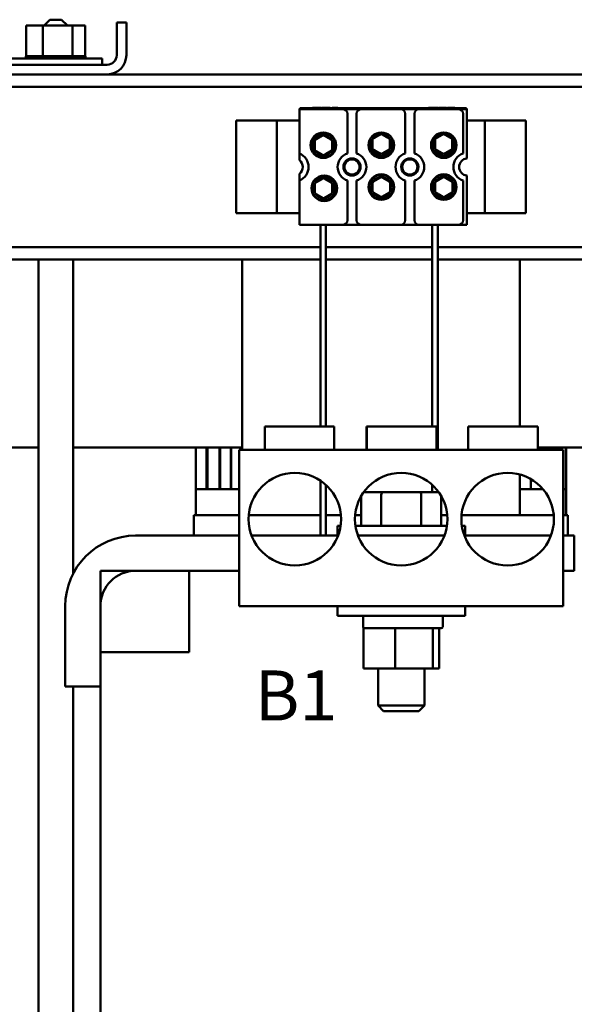
# Model space of a CAD drawing. Units: inches. Extents: x 2.2 to 96.8, y 1.1 to 75.4.
# Drawn here: x 17 to 23, y 38.9 to 49.5 of the extents above; entities that cross this region are included whole.
import ezdxf

# ---------------------------------------------------------------- set-up
doc = ezdxf.new("R2010")
doc.units = ezdxf.units.IN
doc.header["$LTSCALE"] = 4.5
doc.header["$MEASUREMENT"] = 0
doc.layers.add('Symbol (ANSI)', color=7, linetype='Continuous', lineweight=25)
doc.layers.add('Visible (ANSI)', color=7, linetype='Continuous', lineweight=50)
doc.styles.add('Note Text (ANSI)', font='tahoma.ttf')

msp = doc.modelspace()

# ---------------------------------------------------------------- linework, layer by layer
at = {"layer": 'Visible (ANSI)'}
for p, q in [((17.083, 49.432), (17.083, 49.103)), ((17.265, 49.432), (17.083, 49.432)), ((17.265, 49.432), (17.265, 49.103)), ((17.584, 49.432), (17.265, 49.432)), ((17.34, 49.496), (17.276, 49.432)), ((17.34, 49.496), (17.465, 49.496)), ((17.465, 49.496), (17.529, 49.432)), ((17.584, 49.432), (17.584, 49.103)), ((17.722, 49.432), (17.584, 49.432)), ((17.722, 49.432), (17.722, 49.103)), ((18.166, 49.466), (18.062, 49.466)), ((18.062, 49.466), (18.062, 49.114)), ((18.166, 49.114), (18.166, 49.466)), ((17.958, 49.01), (16.874, 49.01)), ((16.899, 49.077), (17.906, 49.077)), ((17.08, 49.103), (17.08, 49.103)), ((17.083, 49.103), (17.08, 49.103)), ((17.08, 49.103), (17.08, 49.077)), ((17.08, 49.103), (17.08, 49.077)), ((17.083, 49.103), (17.087, 49.103)), ((17.087, 49.103), (17.088, 49.103)), ((17.087, 49.103), (17.087, 49.077)), ((17.107, 49.103), (17.088, 49.103)), ((17.088, 49.103), (17.088, 49.077)), ((17.107, 49.103), (17.109, 49.103)), ((17.107, 49.103), (17.107, 49.077)), ((17.138, 49.103), (17.109, 49.103)), ((17.109, 49.103), (17.109, 49.077)), ((17.138, 49.103), (17.14, 49.103)), ((17.138, 49.103), (17.138, 49.077)), ((17.18, 49.103), (17.14, 49.103)), ((17.14, 49.103), (17.14, 49.077)), ((17.18, 49.103), (17.182, 49.103)), ((17.18, 49.103), (17.18, 49.077)), ((17.23, 49.103), (17.182, 49.103)), ((17.182, 49.103), (17.182, 49.077)), ((17.23, 49.103), (17.232, 49.103)), ((17.23, 49.103), (17.23, 49.077)), ((17.246, 49.103), (17.232, 49.103)), ((17.232, 49.103), (17.232, 49.077)), ((17.246, 49.103), (17.265, 49.103)), ((17.265, 49.103), (17.286, 49.103)), ((17.286, 49.103), (17.289, 49.103)), ((17.286, 49.103), (17.286, 49.077)), ((17.302, 49.103), (17.289, 49.103)), ((17.289, 49.103), (17.289, 49.077)), ((17.302, 49.103), (17.33, 49.103)), ((17.347, 49.103), (17.33, 49.103)), ((17.347, 49.103), (17.35, 49.103)), ((17.347, 49.103), (17.347, 49.077)), ((17.411, 49.103), (17.35, 49.103)), ((17.35, 49.103), (17.35, 49.077)), ((17.411, 49.103), (17.414, 49.103)), ((17.411, 49.103), (17.411, 49.077)), ((17.473, 49.103), (17.414, 49.103)), ((17.414, 49.103), (17.414, 49.077)), ((17.473, 49.103), (17.476, 49.103)), ((17.473, 49.103), (17.473, 49.077)), ((17.534, 49.103), (17.476, 49.103)), ((17.476, 49.103), (17.476, 49.077)), ((17.534, 49.103), (17.536, 49.103)), ((17.534, 49.103), (17.534, 49.077)), ((17.536, 49.103), (17.536, 49.077)), ((17.536, 49.103), (17.584, 49.103)), ((17.584, 49.103), (17.586, 49.103)), ((17.589, 49.103), (17.586, 49.103)), ((17.589, 49.103), (17.591, 49.103)), ((17.589, 49.103), (17.589, 49.077)), ((17.591, 49.103), (17.591, 49.077)), ((17.591, 49.103), (17.608, 49.103)), ((17.637, 49.103), (17.608, 49.103)), ((17.637, 49.103), (17.639, 49.103)), ((17.637, 49.103), (17.637, 49.077)), ((17.676, 49.103), (17.639, 49.103)), ((17.639, 49.103), (17.639, 49.077)), ((17.676, 49.103), (17.677, 49.103)), ((17.676, 49.103), (17.676, 49.077)), ((17.704, 49.103), (17.677, 49.103)), ((17.677, 49.103), (17.677, 49.077)), ((17.704, 49.103), (17.705, 49.103)), ((17.704, 49.103), (17.704, 49.077)), ((17.721, 49.103), (17.705, 49.103)), ((17.705, 49.103), (17.705, 49.077)), ((17.721, 49.103), (17.722, 49.103)), ((17.721, 49.103), (17.721, 49.077)), ((17.726, 49.103), (17.722, 49.103)), ((17.722, 49.103), (17.722, 49.077)), ((17.726, 49.103), (17.726, 49.077)), ((17.906, 49.01), (17.906, 49.077)), ((12.416, 48.906), (29.416, 48.906)), ((12.416, 48.771), (29.416, 48.771)), ((20.036, 48.531), (20.505, 48.531)), ((20.036, 48.05), (20.036, 48.531)), ((20.041, 48.541), (21.841, 48.541)), ((20.041, 48.531), (20.041, 48.541)), ((20.176, 48.546), (20.218, 48.546)), ((20.176, 48.546), (20.176, 48.541)), ((20.218, 48.546), (20.218, 48.541)), ((20.218, 48.546), (20.234, 48.546)), ((20.234, 48.546), (20.234, 48.541)), ((20.234, 48.546), (20.276, 48.546)), ((20.276, 48.546), (20.276, 48.541)), ((20.283, 48.546), (20.324, 48.546)), ((20.283, 48.546), (20.283, 48.541)), ((20.324, 48.546), (20.356, 48.546)), ((20.356, 48.546), (20.368, 48.546)), ((20.368, 48.546), (20.368, 48.541)), ((20.391, 48.546), (20.452, 48.546)), ((20.391, 48.546), (20.391, 48.541)), ((20.452, 48.546), (20.452, 48.541)), ((20.703, 48.531), (20.505, 48.531)), ((20.555, 48.053), (20.555, 48.481)), ((20.653, 48.481), (20.653, 48.053)), ((20.703, 48.531), (21.13, 48.531)), ((21.328, 48.531), (21.13, 48.531)), ((21.18, 48.053), (21.18, 48.481)), ((21.278, 48.481), (21.278, 48.053)), ((21.328, 48.531), (21.755, 48.531)), ((21.432, 48.546), (21.474, 48.546)), ((21.432, 48.546), (21.432, 48.541)), ((21.474, 48.546), (21.49, 48.546)), ((21.474, 48.546), (21.474, 48.541)), ((21.49, 48.546), (21.532, 48.546)), ((21.49, 48.546), (21.49, 48.541)), ((21.532, 48.546), (21.532, 48.541)), ((21.539, 48.546), (21.58, 48.546)), ((21.539, 48.546), (21.539, 48.541)), ((21.58, 48.546), (21.612, 48.546)), ((21.612, 48.546), (21.624, 48.546)), ((21.624, 48.546), (21.624, 48.541)), ((21.637, 48.546), (21.714, 48.546)), ((21.637, 48.546), (21.637, 48.541)), ((21.714, 48.546), (21.714, 48.541)), ((21.841, 48.531), (21.755, 48.531)), ((21.805, 48.053), (21.805, 48.481)), ((21.841, 48.541), (21.841, 48.531)), ((21.841, 48.531), (21.846, 48.531)), ((21.846, 48.531), (21.846, 47.998)), ((19.731, 48.406), (19.351, 48.406)), ((19.351, 48.406), (19.351, 47.406)), ((19.791, 48.406), (19.731, 48.406)), ((19.791, 47.406), (19.791, 48.406)), ((19.911, 48.406), (19.791, 48.406)), ((19.911, 48.406), (20.036, 48.406)), ((21.846, 48.406), (21.921, 48.406)), ((22.041, 48.406), (21.921, 48.406)), ((22.041, 48.406), (22.101, 48.406)), ((22.041, 48.406), (22.041, 47.406)), ((22.101, 48.406), (22.481, 48.406)), ((22.481, 47.406), (22.481, 48.406)), ((20.036, 47.979), (20.036, 48.05)), ((21.763, 47.926), (21.763, 47.885)), ((20.036, 47.762), (20.036, 47.832)), ((20.036, 47.281), (20.036, 47.762)), ((20.555, 47.331), (20.555, 47.759)), ((20.653, 47.759), (20.653, 47.331)), ((21.18, 47.331), (21.18, 47.759)), ((21.278, 47.759), (21.278, 47.331)), ((21.805, 47.331), (21.805, 47.759)), ((21.846, 47.813), (21.846, 47.281)), ((19.731, 47.406), (19.351, 47.406)), ((19.791, 47.406), (19.731, 47.406)), ((19.791, 47.406), (19.911, 47.406)), ((20.036, 47.406), (19.911, 47.406)), ((21.921, 47.406), (21.846, 47.406)), ((21.921, 47.406), (22.041, 47.406)), ((22.041, 47.406), (22.101, 47.406)), ((22.101, 47.406), (22.481, 47.406)), ((20.505, 47.281), (20.036, 47.281)), ((20.263, 45.103), (20.263, 47.281)), ((20.323, 45.103), (20.323, 47.281)), ((20.703, 47.281), (20.505, 47.281)), ((21.13, 47.281), (20.703, 47.281)), ((21.328, 47.281), (21.13, 47.281)), ((21.755, 47.281), (21.328, 47.281)), ((21.472, 45.103), (21.472, 47.281)), ((21.532, 44.853), (21.532, 47.281)), ((21.846, 47.281), (21.755, 47.281)), ((10.916, 47.04), (20.263, 47.04)), ((20.323, 47.04), (21.472, 47.04)), ((21.532, 47.04), (30.916, 47.04)), ((10.916, 46.906), (20.263, 46.906)), ((17.215, 46.906), (17.215, 34.761)), ((17.59, 46.906), (17.59, 43.513)), ((19.416, 46.906), (19.416, 44.853)), ((20.323, 46.906), (21.472, 46.906)), ((21.532, 46.906), (30.916, 46.906)), ((22.416, 46.906), (22.416, 45.103)), ((19.661, 45.103), (20.411, 45.103)), ((19.661, 44.853), (19.661, 45.103)), ((20.411, 44.853), (20.411, 45.103)), ((20.761, 45.103), (20.766, 45.103)), ((20.761, 44.853), (20.761, 45.103)), ((20.766, 45.103), (21.516, 45.103)), ((20.766, 44.853), (20.766, 45.103)), ((21.516, 44.853), (21.516, 45.103)), ((21.861, 45.103), (22.611, 45.103)), ((21.861, 44.853), (21.861, 45.103)), ((22.611, 44.853), (22.611, 45.103)), ((15.611, 44.876), (17.215, 44.876)), ((17.59, 44.876), (19.416, 44.876)), ((18.916, 44.876), (18.916, 44.426)), ((19.031, 44.876), (19.031, 44.426)), ((19.033, 44.426), (19.033, 44.876)), ((19.041, 44.876), (19.041, 44.426)), ((19.171, 44.876), (19.171, 44.426)), ((19.18, 44.876), (19.18, 44.426)), ((19.181, 44.426), (19.181, 44.876)), ((19.295, 44.876), (19.295, 44.426)), ((19.299, 44.876), (19.299, 44.426)), ((22.611, 44.876), (24.215, 44.876)), ((22.652, 44.876), (22.652, 44.853)), ((22.653, 44.853), (22.653, 44.876)), ((22.661, 44.853), (22.661, 44.876)), ((22.792, 44.853), (22.792, 44.876)), ((22.8, 44.876), (22.8, 44.853)), ((22.801, 44.853), (22.801, 44.876)), ((22.915, 44.876), (22.915, 44.426)), ((22.919, 44.876), (22.919, 44.146)), ((19.386, 44.853), (19.386, 43.166)), ((22.886, 44.853), (19.386, 44.853)), ((22.886, 43.166), (22.886, 44.853)), ((22.416, 44.585), (22.416, 44.146)), ((20.263, 43.926), (20.263, 44.519)), ((20.323, 43.926), (20.323, 44.473)), ((21.472, 44.395), (21.472, 44.474)), ((22.537, 44.535), (22.537, 44.426)), ((22.652, 44.444), (22.652, 44.426)), ((22.653, 44.426), (22.653, 44.443)), ((18.916, 44.426), (18.916, 44.146)), ((19.386, 44.426), (18.916, 44.426)), ((20.703, 44.353), (20.703, 44.031)), ((20.937, 44.395), (20.738, 44.395)), ((20.919, 44.365), (20.919, 44.031)), ((21.335, 44.395), (20.937, 44.395)), ((21.535, 44.395), (21.335, 44.395)), ((21.352, 44.365), (21.352, 44.031)), ((21.532, 44.395), (21.532, 44.409)), ((21.569, 44.353), (21.569, 44.031)), ((22.668, 44.426), (22.416, 44.426)), ((22.661, 44.426), (22.661, 44.433)), ((22.916, 44.426), (22.886, 44.426)), ((22.916, 44.146), (22.916, 44.426)), ((18.896, 43.926), (18.896, 44.146)), ((18.896, 44.146), (18.898, 44.146)), ((19.386, 44.146), (18.898, 44.146)), ((20.263, 44.146), (19.488, 44.146)), ((20.484, 44.146), (20.323, 44.146)), ((20.703, 44.146), (20.638, 44.146)), ((21.634, 44.146), (21.569, 44.146)), ((22.416, 44.146), (21.788, 44.146)), ((22.416, 44.146), (22.434, 44.146)), ((22.784, 44.146), (22.434, 44.146)), ((22.934, 44.146), (22.886, 44.146)), ((22.934, 44.146), (22.936, 44.146)), ((22.936, 43.926), (22.936, 44.146)), ((20.446, 44.031), (20.481, 44.031)), ((20.446, 43.926), (20.446, 44.031)), ((20.642, 44.031), (21.631, 44.031)), ((21.792, 44.031), (21.826, 44.031)), ((21.826, 43.926), (21.826, 44.031)), ((18.266, 43.926), (19.386, 43.926)), ((19.519, 43.926), (20.454, 43.926)), ((20.669, 43.926), (20.855, 43.926)), ((20.855, 43.926), (21.418, 43.926)), ((21.418, 43.926), (21.604, 43.926)), ((21.819, 43.926), (22.754, 43.926)), ((22.886, 43.926), (23.006, 43.926)), ((23.006, 43.926), (23.006, 43.546)), ((17.886, 43.546), (18.846, 43.546)), ((17.886, 42.666), (17.886, 43.546)), ((19.386, 43.546), (18.266, 43.546)), ((18.846, 43.546), (18.846, 42.666)), ((23.006, 43.546), (22.886, 43.546)), ((17.506, 42.296), (17.506, 43.166)), ((17.886, 43.166), (17.886, 42.296)), ((22.886, 43.166), (19.386, 43.166)), ((20.446, 43.166), (20.446, 43.061)), ((21.826, 43.166), (21.826, 43.061)), ((21.826, 43.061), (20.446, 43.061)), ((20.724, 43.046), (20.724, 42.941)), ((21.584, 43.046), (21.584, 42.941)), ((20.802, 42.926), (20.728, 42.926)), ((20.728, 42.493), (20.728, 42.926)), ((21.018, 42.926), (20.802, 42.926)), ((21.07, 42.926), (21.018, 42.926)), ((21.122, 42.926), (21.07, 42.926)), ((21.07, 42.493), (21.07, 42.926)), ((21.459, 42.926), (21.122, 42.926)), ((21.479, 42.926), (21.459, 42.926)), ((21.482, 42.926), (21.479, 42.926)), ((21.479, 42.926), (21.479, 42.493)), ((21.569, 42.926), (21.482, 42.926)), ((21.545, 42.493), (21.545, 42.926)), ((18.846, 42.666), (17.886, 42.666)), ((20.728, 42.493), (21.07, 42.493)), ((20.886, 42.493), (20.886, 42.091)), ((21.07, 42.493), (21.479, 42.493)), ((21.386, 42.493), (21.386, 42.091)), ((21.479, 42.493), (21.545, 42.493)), ((17.886, 42.296), (17.506, 42.296)), ((17.59, 42.296), (17.59, 30.736)), ((17.886, 33.866), (17.886, 42.296)), ((20.886, 42.091), (21.386, 42.091)), ((20.946, 42.031), (20.886, 42.091)), ((21.326, 42.031), (20.946, 42.031)), ((21.326, 42.031), (21.386, 42.091))]:
    msp.add_line(p, q, dxfattribs=at)
for centre, radius in [((20.294, 48.141), 0.138), ((20.294, 48.141), 0.13), ((20.921, 48.141), 0.138), ((21.596, 48.141), 0.138), ((20.604, 47.906), 0.093), ((20.604, 47.906), 0.082), ((21.229, 47.906), 0.093), ((21.229, 47.906), 0.082), ((20.304, 47.676), 0.138), ((20.296, 47.676), 0.13), ((20.921, 47.689), 0.138), ((20.921, 47.689), 0.13), ((21.596, 47.689), 0.138), ((21.596, 47.689), 0.13), ((19.986, 44.103), 0.5), ((21.136, 44.103), 0.5), ((22.286, 44.103), 0.5)]:
    msp.add_circle(centre, radius, dxfattribs=at)
for centre, radius, start, end in [((17.958, 49.114), 0.208, 270, 0), ((17.958, 49.114), 0.104, 270, 0), ((20.505, 48.481), 0.05, 0, 90), ((20.703, 48.481), 0.05, 90, 180), ((21.13, 48.481), 0.05, 0, 90), ((21.328, 48.481), 0.05, 90, 180), ((21.755, 48.481), 0.05, 0, 90), ((20.294, 48.141), 0.108, 150, 210), ((20.294, 48.141), 0.108, 90, 150), ((20.294, 48.141), 0.108, 30, 90), ((20.294, 48.141), 0.108, 330, 30), ((20.92, 48.154), 0.13, 149.5391, 42.0142), ((20.92, 48.154), 0.108, 150, 210), ((20.92, 48.154), 0.108, 90, 150), ((20.92, 48.154), 0.108, 30, 90), ((20.92, 48.154), 0.108, 330, 30), ((21.595, 48.154), 0.13, 149.5391, 42.0142), ((21.595, 48.154), 0.108, 150, 210), ((21.595, 48.154), 0.108, 90, 150), ((21.595, 48.154), 0.108, 30, 90), ((21.595, 48.154), 0.108, 330, 30), ((20.294, 48.141), 0.108, 210, 270), ((20.294, 48.141), 0.108, 270, 330), ((20.604, 47.906), 0.155, 108.429, 251.571), ((20.604, 47.906), 0.155, 288.429, 71.571), ((20.92, 48.154), 0.108, 210, 270), ((20.92, 48.154), 0.108, 270, 330), ((21.229, 47.906), 0.155, 108.429, 251.571), ((21.229, 47.906), 0.155, 288.429, 71.571), ((21.595, 48.154), 0.108, 210, 270), ((21.595, 48.154), 0.108, 270, 330), ((21.854, 47.906), 0.155, 108.429, 251.571), ((19.979, 47.906), 0.155, 291.5764, 68.4236), ((19.979, 47.906), 0.093, 307.7997, 52.2003), ((21.854, 47.906), 0.093, 94.9348, 265.0652), ((20.296, 47.676), 0.108, 90, 150), ((20.296, 47.676), 0.108, 30, 90), ((20.921, 47.689), 0.108, 150, 210), ((20.921, 47.689), 0.108, 90, 150), ((20.921, 47.689), 0.108, 30, 90), ((20.921, 47.689), 0.108, 330, 30), ((21.596, 47.689), 0.108, 150, 210), ((21.596, 47.689), 0.108, 90, 150), ((21.596, 47.689), 0.108, 30, 90), ((21.596, 47.689), 0.108, 330, 30), ((20.296, 47.676), 0.108, 150, 210), ((20.296, 47.676), 0.108, 330, 30), ((20.921, 47.689), 0.108, 210, 270), ((20.921, 47.689), 0.108, 270, 330), ((21.596, 47.689), 0.108, 210, 270), ((21.596, 47.689), 0.108, 270, 330), ((20.296, 47.676), 0.108, 210, 270), ((20.296, 47.676), 0.108, 270, 330), ((20.505, 47.331), 0.05, 270, 0), ((20.703, 47.331), 0.05, 180, 270), ((21.13, 47.331), 0.05, 270, 0), ((21.328, 47.331), 0.05, 180, 270), ((21.755, 47.331), 0.05, 270, 0), ((18.266, 43.166), 0.76, 90, 180), ((18.266, 43.166), 0.38, 90, 180), ((20.739, 43.046), 0.015, 90, 180), ((21.569, 43.046), 0.015, 0, 90), ((20.739, 42.941), 0.015, 180, 270), ((21.569, 42.941), 0.015, 270, 0)]:
    msp.add_arc(centre, radius, start, end, dxfattribs=at)
for centre, major_axis, ratio, start_param, end_param in [((20.738, 44.365), (0.0346, 0), 0.866026, 1.570796, 1.806889), ((20.937, 44.365), (0, -0.03), 0.578221, 3.141593, 4.712389), ((21.335, 44.365), (0, -0.03), 0.576479, 1.570796, 3.141593), ((21.535, 44.365), (-0.0346, 0), 0.866026, 4.476296, 4.712389)]:
    msp.add_ellipse(centre, major_axis=major_axis, ratio=ratio, start_param=start_param, end_param=end_param, dxfattribs=at)
for points in [[(20.294, 48.249), (20.248, 48.222), (20.201, 48.195)], [(20.201, 48.087), (20.201, 48.141), (20.201, 48.195)], [(20.388, 48.195), (20.341, 48.222), (20.294, 48.249)], [(20.388, 48.087), (20.388, 48.141), (20.388, 48.195)], [(20.92, 48.262), (20.873, 48.235), (20.826, 48.208)], [(20.826, 48.1), (20.826, 48.154), (20.826, 48.208)], [(21.013, 48.208), (20.966, 48.235), (20.92, 48.262)], [(21.013, 48.1), (21.013, 48.154), (21.013, 48.208)], [(21.595, 48.262), (21.548, 48.235), (21.501, 48.208)], [(21.501, 48.1), (21.501, 48.154), (21.501, 48.208)], [(21.688, 48.208), (21.641, 48.235), (21.595, 48.262)], [(21.688, 48.1), (21.688, 48.154), (21.688, 48.208)], [(20.201, 48.087), (20.248, 48.06), (20.294, 48.033)], [(20.294, 48.033), (20.341, 48.06), (20.388, 48.087)], [(20.826, 48.1), (20.873, 48.073), (20.92, 48.046)], [(20.92, 48.046), (20.966, 48.073), (21.013, 48.1)], [(21.501, 48.1), (21.548, 48.073), (21.595, 48.046)], [(21.595, 48.046), (21.641, 48.073), (21.688, 48.1)], [(20.296, 47.784), (20.249, 47.757), (20.202, 47.73)], [(20.389, 47.73), (20.343, 47.757), (20.296, 47.784)], [(20.921, 47.797), (20.874, 47.77), (20.827, 47.743)], [(20.827, 47.635), (20.827, 47.689), (20.827, 47.743)], [(21.015, 47.743), (20.968, 47.77), (20.921, 47.797)], [(21.015, 47.635), (21.015, 47.689), (21.015, 47.743)], [(21.596, 47.797), (21.549, 47.77), (21.502, 47.743)], [(21.502, 47.635), (21.502, 47.689), (21.502, 47.743)], [(21.69, 47.743), (21.643, 47.77), (21.596, 47.797)], [(21.69, 47.635), (21.69, 47.689), (21.69, 47.743)], [(20.202, 47.622), (20.202, 47.676), (20.202, 47.73)], [(20.389, 47.622), (20.389, 47.676), (20.389, 47.73)], [(20.827, 47.635), (20.874, 47.608), (20.921, 47.581)], [(20.921, 47.581), (20.968, 47.608), (21.015, 47.635)], [(21.502, 47.635), (21.549, 47.608), (21.596, 47.581)], [(21.596, 47.581), (21.643, 47.608), (21.69, 47.635)], [(20.202, 47.622), (20.249, 47.595), (20.296, 47.568)], [(20.296, 47.568), (20.343, 47.595), (20.389, 47.622)]]:
    msp.add_rational_spline(points, [1.19489831607, 1.37974972887, 1.19489831607], degree=2, dxfattribs=at)

# ---------------------------------------------------------------- texts
at = {"layer": 'Symbol (ANSI)', "insert": (19.552, 42.47), "char_height": 0.54, "attachment_point": 1, "style": 'Note Text (ANSI)'}
msp.add_mtext('\\fTahoma|b0|i0;B1', dxfattribs=at)

doc.saveas('drawing.dxf')
